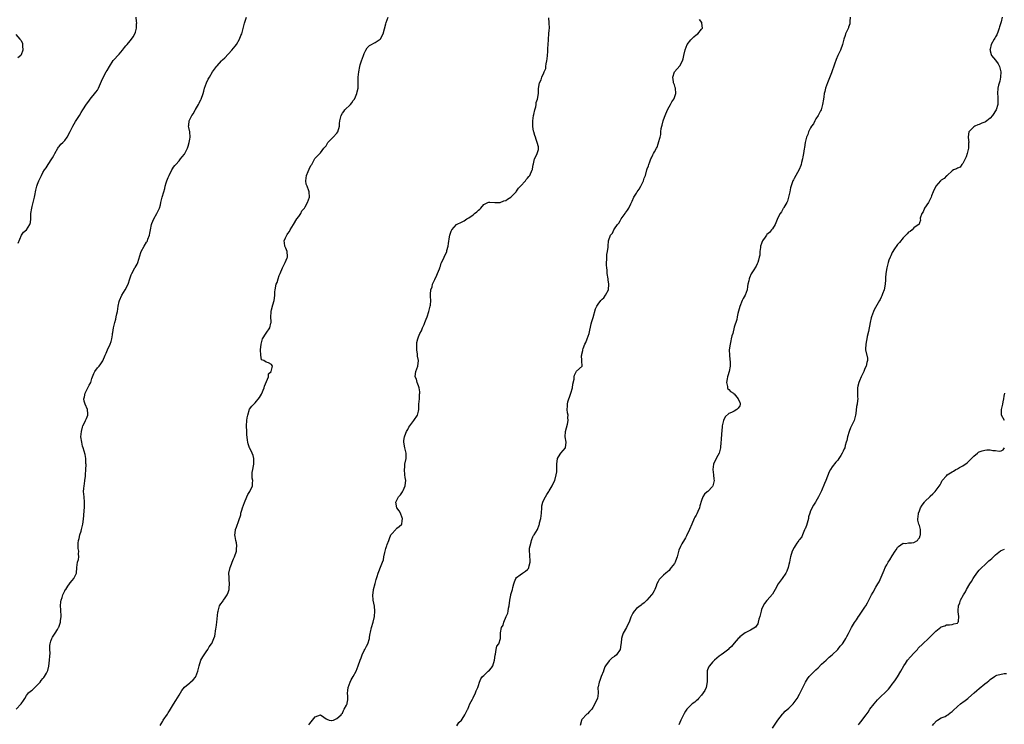
# Model space of a CAD drawing. Units: inches. Extents: x 2553000 to 2556000, y 1527000 to 1530000.
# Drawn here: x 2553984 to 2554346, y 1529437 to 1529696 of the extents above; entities that cross this region are included whole.
import ezdxf

# ---------------------------------------------------------------- set-up
doc = ezdxf.new("R2010")
doc.units = ezdxf.units.IN
doc.header["$MEASUREMENT"] = 0
doc.layers.add('LD25531527_10ft', color=132, linetype='Continuous')

msp = doc.modelspace()

# ---------------------------------------------------------------- linework, layer by layer
at = {"layer": 'LD25531527_10ft'}
for points, elevation in [([(2553983.16, 1529443), (2553985.03, 1529445), (2553985.81, 1529446.19), (2553986.29, 1529447), (2553987, 1529448.04), (2553987.69, 1529449), (2553988.38, 1529449.62), (2553989, 1529450.05), (2553991, 1529452.01), (2553991.93, 1529453), (2553992.38, 1529453.62), (2553993, 1529454.35), (2553993.32, 1529454.68), (2553993.57, 1529455), (2553994.29, 1529456.29), (2553994.72, 1529457), (2553994.81, 1529457.19), (2553995.19, 1529458.81), (2553995.43, 1529461), (2553995.51, 1529462.5), (2553995.61, 1529463.61), (2553995.58, 1529465), (2553995.59, 1529466.41), (2553995.66, 1529467), (2553995.96, 1529467.96), (2553996.24, 1529469), (2553996.51, 1529469.49), (2553997, 1529470.26), (2553997.49, 1529471), (2553998.29, 1529472.29), (2553998.76, 1529473), (2553998.84, 1529473.16), (2553999.35, 1529474.65), (2553999.43, 1529475), (2553999.47, 1529475.47), (2553999.65, 1529477), (2553999.52, 1529479.52), (2553999.43, 1529481), (2553999.57, 1529482.43), (2553999.66, 1529483), (2554000.01, 1529484.01), (2554000.33, 1529485), (2554000.53, 1529485.47), (2554001, 1529486.45), (2554001.2, 1529486.8), (2554001.36, 1529487), (2554002.2, 1529488.2), (2554002.73, 1529489), (2554003, 1529489.46), (2554003.7, 1529490.3), (2554004.41, 1529491), (2554005, 1529492.19), (2554005.32, 1529493), (2554005.47, 1529495), (2554005.75, 1529497), (2554006.05, 1529497.95), (2554006.23, 1529499), (2554006.09, 1529500.09), (2554006.2, 1529501), (2554005.97, 1529501.97), (2554005.95, 1529503), (2554005.95, 1529503.95), (2554006.06, 1529505), (2554006.28, 1529505.72), (2554006.59, 1529507), (2554007, 1529508.35), (2554007.21, 1529509), (2554007.52, 1529510.48), (2554007.67, 1529511), (2554007.77, 1529511.77), (2554008.01, 1529513.99), (2554008.13, 1529516.13), (2554008.26, 1529517), (2554008.3, 1529517.7), (2554008.31, 1529519), (2554008.12, 1529521), (2554008.01, 1529521.99), (2554007.96, 1529523), (2554008.06, 1529524.06), (2554008.1, 1529525), (2554008.24, 1529525.76), (2554008.43, 1529527), (2554008.58, 1529528.58), (2554008.66, 1529529), (2554008.77, 1529531), (2554008.83, 1529532.83), (2554008.77, 1529533.23), (2554008.71, 1529535), (2554008.48, 1529536.48), (2554007.78, 1529539), (2554007.56, 1529539.56), (2554007.23, 1529541), (2554006.97, 1529542.97), (2554007.13, 1529545), (2554007.5, 1529546.5), (2554007.67, 1529547), (2554008.45, 1529548.45), (2554008.68, 1529549), (2554008.74, 1529549.26), (2554009, 1529549.7), (2554009.52, 1529551), (2554009.51, 1529551.51), (2554009.38, 1529553), (2554008.46, 1529555), (2554008.12, 1529556.12), (2554008.05, 1529557), (2554008.26, 1529557.74), (2554008.48, 1529559), (2554010.04, 1529561.96), (2554010.54, 1529563), (2554011, 1529564.47), (2554011.19, 1529565), (2554011.7, 1529566.3), (2554012.06, 1529567), (2554013, 1529568.3), (2554013.62, 1529569), (2554014.24, 1529569.76), (2554015.04, 1529570.96), (2554015.92, 1529573), (2554016.27, 1529573.73), (2554016.76, 1529575), (2554017.71, 1529577), (2554018.03, 1529577.97), (2554018.32, 1529579), (2554018.51, 1529580.51), (2554018.59, 1529581), (2554018.67, 1529581.33), (2554018.87, 1529583), (2554019.38, 1529585), (2554019.82, 1529586.18), (2554019.93, 1529587), (2554020.12, 1529588.12), (2554020.34, 1529589), (2554020.64, 1529591), (2554021, 1529592.68), (2554021.08, 1529593), (2554022.02, 1529595), (2554023.25, 1529597), (2554024.27, 1529599), (2554024.97, 1529600.97), (2554025.47, 1529602.53), (2554025.71, 1529603), (2554026.8, 1529605), (2554026.89, 1529605.11), (2554027.61, 1529606.39), (2554027.84, 1529607), (2554028.18, 1529608.18), (2554028.61, 1529609.39), (2554029, 1529610.68), (2554029.11, 1529611), (2554030.18, 1529613), (2554031, 1529614.42), (2554031.24, 1529614.76), (2554031.36, 1529615), (2554031.56, 1529615.56), (2554032.13, 1529617), (2554032.27, 1529617.73), (2554032.47, 1529619), (2554032.87, 1529621), (2554033, 1529621.32), (2554033.74, 1529623), (2554034.89, 1529625), (2554035.82, 1529627), (2554036.15, 1529628.15), (2554036.36, 1529629), (2554036.81, 1529631), (2554037.39, 1529633), (2554037.79, 1529634.21), (2554037.94, 1529635), (2554038.3, 1529636.3), (2554038.53, 1529637), (2554039, 1529638.22), (2554039.32, 1529639), (2554040.35, 1529641), (2554040.58, 1529641.42), (2554041, 1529641.94), (2554041.44, 1529642.56), (2554041.8, 1529643), (2554043, 1529644.32), (2554043.58, 1529645), (2554044.18, 1529645.82), (2554045, 1529646.83), (2554045.11, 1529647), (2554046.08, 1529649), (2554046.33, 1529649.67), (2554046.77, 1529651), (2554047, 1529652.32), (2554047.1, 1529653), (2554046.95, 1529655), (2554046.6, 1529656.6), (2554046.53, 1529657), (2554046.63, 1529657.37), (2554046.72, 1529659), (2554047, 1529659.46), (2554047.76, 1529661), (2554048.34, 1529661.66), (2554048.93, 1529663), (2554049, 1529663.14), (2554050.16, 1529665), (2554050.45, 1529665.55), (2554051, 1529666.85), (2554051.09, 1529667), (2554051.86, 1529669), (2554052.09, 1529669.91), (2554052.39, 1529671), (2554053.14, 1529673), (2554053.76, 1529674.24), (2554054.16, 1529675), (2554055.33, 1529677), (2554056.05, 1529677.95), (2554056.78, 1529679), (2554057, 1529679.25), (2554058.6, 1529681), (2554059, 1529681.42), (2554059.81, 1529682.19), (2554062.44, 1529685), (2554063, 1529685.68), (2554063.6, 1529686.4), (2554064.05, 1529687), (2554065.24, 1529689), (2554065.72, 1529690.28), (2554066.03, 1529691), (2554066.44, 1529692.44), (2554066.64, 1529693.36), (2554067.1, 1529694.9), (2554067.8, 1529697)], 9160), ([(2553983.96, 1529614.04), (2553985.09, 1529617), (2553985.85, 1529618.15), (2553987, 1529619.04), (2553988.22, 1529621), (2553988.37, 1529621.63), (2553988.51, 1529623), (2553988.52, 1529624.52), (2553988.55, 1529625), (2553988.86, 1529627), (2553989, 1529627.53), (2553989.35, 1529629), (2553989.87, 1529631), (2553990.15, 1529632.15), (2553990.31, 1529633), (2553990.4, 1529633.6), (2553990.76, 1529635), (2553991, 1529635.76), (2553991.47, 1529637), (2553992, 1529638), (2553992.46, 1529639), (2553993, 1529639.99), (2553993.6, 1529641), (2553994.19, 1529641.81), (2553994.94, 1529643), (2553996.27, 1529645), (2553996.57, 1529645.43), (2553997, 1529646.24), (2553997.36, 1529647), (2553998.49, 1529649), (2553998.69, 1529649.31), (2553999, 1529649.64), (2553999.6, 1529650.4), (2554000.25, 1529651), (2554001, 1529651.77), (2554001.95, 1529653), (2554003.06, 1529655.06), (2554004, 1529657), (2554005, 1529658.79), (2554006.41, 1529661), (2554007, 1529662.04), (2554007.65, 1529663), (2554009, 1529665.09), (2554009.8, 1529666.2), (2554010.39, 1529667), (2554012.47, 1529669.53), (2554013, 1529670.32), (2554013.37, 1529671), (2554014.46, 1529673.54), (2554015.09, 1529674.91), (2554016.25, 1529677), (2554016.54, 1529677.46), (2554017.41, 1529679), (2554018.86, 1529681.14), (2554021, 1529683.51), (2554022.27, 1529685), (2554023, 1529685.9), (2554023.47, 1529686.53), (2554023.93, 1529687), (2554025, 1529688.33), (2554025.59, 1529689), (2554026.1, 1529689.9), (2554026.8, 1529691), (2554027, 1529691.6), (2554027.34, 1529693), (2554027.41, 1529694.59), (2554027.45, 1529695), (2554027.41, 1529695.41), (2554027.19, 1529697)], 9170), ([(2554036.01, 1529437), (2554036.39, 1529437.61), (2554037, 1529438.66), (2554037.21, 1529439), (2554038.74, 1529441.26), (2554039, 1529441.69), (2554039.55, 1529442.45), (2554041, 1529444.9), (2554041.81, 1529446.19), (2554043, 1529448.22), (2554044.06, 1529449.94), (2554045, 1529451.08), (2554047, 1529452.75), (2554047.27, 1529453), (2554048.16, 1529453.84), (2554049, 1529454.77), (2554049.1, 1529454.9), (2554049.16, 1529455), (2554049.96, 1529457), (2554050.09, 1529457.91), (2554050.38, 1529459), (2554051, 1529461), (2554051.79, 1529462.21), (2554052.26, 1529463), (2554053, 1529464.14), (2554053.59, 1529465), (2554054.09, 1529465.91), (2554054.9, 1529467), (2554055, 1529467.18), (2554055.81, 1529469), (2554056.12, 1529469.88), (2554056.56, 1529472.56), (2554056.66, 1529473), (2554056.94, 1529475), (2554057.31, 1529478.69), (2554057.35, 1529479), (2554057.55, 1529479.55), (2554057.91, 1529481), (2554058.3, 1529481.7), (2554059, 1529482.41), (2554059.24, 1529482.76), (2554059.37, 1529483), (2554059.97, 1529483.97), (2554060.65, 1529485), (2554060.76, 1529485.24), (2554061, 1529485.82), (2554061.37, 1529487), (2554061.42, 1529487.42), (2554061.55, 1529489), (2554061.39, 1529490.61), (2554061.41, 1529491.41), (2554061.32, 1529493), (2554061.75, 1529495), (2554062.24, 1529496.24), (2554062.55, 1529497), (2554063, 1529498.19), (2554063.38, 1529499), (2554064.05, 1529501), (2554064.1, 1529501.9), (2554064.29, 1529503), (2554064.14, 1529504.14), (2554063.9, 1529505), (2554063.61, 1529506.39), (2554063.52, 1529507), (2554063.65, 1529507.65), (2554063.8, 1529509), (2554064.15, 1529509.85), (2554065, 1529512.27), (2554065.66, 1529514.34), (2554065.76, 1529515), (2554066.04, 1529516.04), (2554066.33, 1529517), (2554067, 1529518.88), (2554067.96, 1529521), (2554068.22, 1529521.78), (2554069.05, 1529523), (2554069.98, 1529525), (2554070.03, 1529526.03), (2554070.13, 1529527), (2554069.89, 1529527.89), (2554069.88, 1529529.88), (2554070.11, 1529531), (2554070.35, 1529532.36), (2554070.53, 1529533), (2554070.53, 1529534.53), (2554070.51, 1529535), (2554070.19, 1529536.19), (2554069.84, 1529537), (2554069, 1529538.84), (2554068.9, 1529539), (2554068.42, 1529540.42), (2554068.26, 1529541), (2554068.2, 1529541.8), (2554067.91, 1529543.91), (2554067.85, 1529545), (2554067.79, 1529547), (2554067.95, 1529549), (2554068.07, 1529549.93), (2554068.26, 1529551), (2554068.89, 1529553.11), (2554069.73, 1529554.27), (2554070.42, 1529555), (2554071, 1529555.46), (2554072.61, 1529557.39), (2554073.3, 1529558.7), (2554074.25, 1529561), (2554074.41, 1529561.59), (2554075.82, 1529565), (2554075.84, 1529566.16), (2554076.82, 1529567), (2554077, 1529567.52), (2554077.31, 1529569), (2554077, 1529569.6), (2554075.88, 1529570.12), (2554075, 1529570.47), (2554074.16, 1529571), (2554073.33, 1529571.33), (2554072.99, 1529572.99), (2554072.97, 1529575), (2554073.18, 1529577), (2554073.71, 1529579), (2554074.98, 1529581.02), (2554076.33, 1529583), (2554076.77, 1529584.77), (2554076.82, 1529585), (2554076.8, 1529585.2), (2554076.75, 1529587), (2554076.8, 1529588.8), (2554076.79, 1529589), (2554077, 1529589.65), (2554077.45, 1529591.45), (2554077.93, 1529593), (2554078.08, 1529593.92), (2554078.18, 1529595), (2554078.23, 1529596.23), (2554078.28, 1529597), (2554078.73, 1529599), (2554079, 1529599.64), (2554079.45, 1529601), (2554079.82, 1529602.18), (2554080.12, 1529603), (2554081, 1529605), (2554081.67, 1529606.33), (2554082.04, 1529607), (2554082.74, 1529608.74), (2554082.83, 1529609), (2554082.8, 1529609.2), (2554082.77, 1529611), (2554082.27, 1529612.27), (2554081.87, 1529613), (2554081.75, 1529614.25), (2554081.63, 1529615), (2554082.09, 1529616.09), (2554082.55, 1529617), (2554082.76, 1529617.24), (2554083, 1529617.66), (2554083.56, 1529618.44), (2554083.86, 1529619), (2554085.02, 1529621), (2554086.31, 1529623), (2554087, 1529623.9), (2554087.69, 1529625), (2554088.08, 1529625.92), (2554089, 1529626.8), (2554089.07, 1529626.93), (2554089.38, 1529627.38), (2554090.22, 1529629), (2554090.98, 1529630.98), (2554090.77, 1529633), (2554090.7, 1529633.3), (2554090.01, 1529635), (2554089.74, 1529635.74), (2554089.55, 1529637), (2554089.78, 1529639), (2554090.42, 1529640.42), (2554090.75, 1529641.25), (2554091.41, 1529642.59), (2554091.73, 1529643), (2554092.67, 1529644.67), (2554092.88, 1529645.12), (2554093, 1529645.26), (2554094.7, 1529647), (2554095, 1529647.21), (2554096.16, 1529649), (2554096.61, 1529649.39), (2554097, 1529649.89), (2554097.45, 1529650.55), (2554097.69, 1529651), (2554099.65, 1529653), (2554101, 1529654.5), (2554101.37, 1529655), (2554101.95, 1529657), (2554101.98, 1529658.02), (2554102.08, 1529659), (2554102.47, 1529660.47), (2554102.54, 1529661), (2554103, 1529661.76), (2554103.51, 1529662.49), (2554103.93, 1529663), (2554105.95, 1529665), (2554106.44, 1529665.56), (2554107, 1529666.44), (2554107.25, 1529666.75), (2554107.42, 1529667), (2554107.78, 1529667.78), (2554108.3, 1529669), (2554108.39, 1529669.61), (2554108.75, 1529671), (2554108.8, 1529672.8), (2554108.83, 1529673.17), (2554108.82, 1529675), (2554109, 1529677), (2554109.44, 1529679), (2554109.6, 1529679.6), (2554110.04, 1529681), (2554110.71, 1529683), (2554111, 1529683.75), (2554111.63, 1529685), (2554112.17, 1529685.83), (2554113, 1529686.72), (2554113.17, 1529686.83), (2554115, 1529687.82), (2554116.89, 1529689), (2554117, 1529689.13), (2554117.93, 1529691), (2554119, 1529694.61), (2554119.14, 1529695.14), (2554119.87, 1529697)], 9150), ([(2554090.69, 1529437.31), (2554091, 1529437.78), (2554091.6, 1529438.4), (2554093, 1529440.22), (2554095, 1529440.91), (2554096.14, 1529440.14), (2554097, 1529439.54), (2554097.35, 1529439.35), (2554098.13, 1529439), (2554099, 1529438.83), (2554099.13, 1529438.87), (2554099.75, 1529439), (2554101, 1529439.56), (2554102.62, 1529441), (2554102.73, 1529441.27), (2554103, 1529441.59), (2554103.43, 1529442.57), (2554103.71, 1529443), (2554104.48, 1529444.48), (2554104.72, 1529445), (2554104.78, 1529445.22), (2554105, 1529446.41), (2554105.07, 1529447), (2554105, 1529447.87), (2554104.87, 1529448.87), (2554105, 1529449.93), (2554105.09, 1529451), (2554105.87, 1529453), (2554106.25, 1529453.75), (2554107.02, 1529454.98), (2554108.04, 1529457), (2554108.82, 1529459), (2554109.51, 1529461), (2554109.88, 1529461.88), (2554110.28, 1529463), (2554111, 1529464.53), (2554111.27, 1529465), (2554111.84, 1529466.16), (2554112.34, 1529467), (2554112.93, 1529469), (2554113, 1529469.42), (2554113.19, 1529470.81), (2554113.34, 1529471.34), (2554113.76, 1529473), (2554114.34, 1529475), (2554114.75, 1529477), (2554114.93, 1529479), (2554114.8, 1529480.8), (2554114.37, 1529483), (2554114.21, 1529485), (2554114.32, 1529485.68), (2554114.49, 1529487), (2554115, 1529489.15), (2554115.37, 1529490.63), (2554115.49, 1529491), (2554115.77, 1529491.77), (2554116.16, 1529493), (2554116.38, 1529493.62), (2554117, 1529495.16), (2554117.75, 1529497), (2554118.09, 1529497.91), (2554118.28, 1529499), (2554118.6, 1529500.6), (2554118.73, 1529501), (2554119, 1529502.02), (2554119.26, 1529502.74), (2554119.31, 1529503), (2554119.46, 1529503.46), (2554120.04, 1529505), (2554120.33, 1529505.67), (2554120.85, 1529507), (2554121, 1529507.32), (2554122.59, 1529509), (2554122.78, 1529509.22), (2554123, 1529509.53), (2554123.93, 1529510.07), (2554124.8, 1529511), (2554125, 1529512.14), (2554125.06, 1529513), (2554125, 1529513.31), (2554124.31, 1529515), (2554123.84, 1529515.84), (2554123, 1529516.92), (2554122.97, 1529517), (2554122.7, 1529519), (2554123, 1529519.79), (2554123.62, 1529521), (2554124.3, 1529521.7), (2554125.13, 1529522.87), (2554125.29, 1529523.29), (2554126.09, 1529525), (2554126.14, 1529526.14), (2554126.3, 1529527), (2554126.1, 1529528.1), (2554126.01, 1529529), (2554125.77, 1529531), (2554125.89, 1529531.89), (2554126.01, 1529533), (2554126.45, 1529535), (2554126.4, 1529536.4), (2554126.41, 1529537), (2554125.91, 1529539), (2554125.57, 1529541), (2554125.63, 1529541.63), (2554125.88, 1529543), (2554126.37, 1529544.37), (2554126.62, 1529545), (2554127, 1529545.76), (2554127.44, 1529546.56), (2554127.73, 1529547), (2554129.26, 1529549), (2554130.6, 1529551), (2554131, 1529552.45), (2554131.09, 1529553), (2554131.15, 1529555), (2554131.3, 1529557), (2554131.37, 1529558.63), (2554131.43, 1529559), (2554131.47, 1529559.47), (2554131.21, 1529561), (2554131, 1529561.7), (2554130.44, 1529563), (2554130.19, 1529564.19), (2554129.75, 1529565), (2554129.81, 1529566.19), (2554129.98, 1529567), (2554130.76, 1529569), (2554130.97, 1529571), (2554130.65, 1529572.65), (2554130.66, 1529573.34), (2554130.41, 1529575), (2554130.37, 1529577), (2554130.4, 1529577.6), (2554130.68, 1529579), (2554131, 1529579.75), (2554131.5, 1529581), (2554132.1, 1529581.9), (2554132.45, 1529583), (2554133, 1529584.22), (2554133.29, 1529585), (2554133.84, 1529586.16), (2554134.1, 1529587), (2554134.79, 1529589), (2554135, 1529589.98), (2554135.3, 1529591), (2554135.34, 1529591.34), (2554135.47, 1529593), (2554135.42, 1529594.58), (2554135.41, 1529595.41), (2554135.53, 1529597), (2554135.94, 1529598.06), (2554136.15, 1529599), (2554137, 1529600.79), (2554137.65, 1529602.35), (2554138, 1529603), (2554138.67, 1529604.67), (2554138.77, 1529605), (2554138.81, 1529605.19), (2554139, 1529605.71), (2554139.3, 1529606.7), (2554139.48, 1529607), (2554139.92, 1529607.92), (2554140.37, 1529609), (2554141.33, 1529611), (2554141.42, 1529611.42), (2554141.89, 1529613), (2554141.98, 1529613.98), (2554142.39, 1529616.39), (2554142.51, 1529617), (2554143, 1529618.55), (2554143.19, 1529619), (2554144.98, 1529621), (2554147, 1529621.9), (2554147.74, 1529622.26), (2554148.76, 1529623), (2554149, 1529623.11), (2554149.41, 1529623.41), (2554151, 1529624.49), (2554151.59, 1529625), (2554152.42, 1529625.58), (2554153, 1529626.22), (2554153.45, 1529626.55), (2554153.85, 1529627), (2554155, 1529628.32), (2554156.5, 1529629), (2554156.82, 1529629.18), (2554157, 1529629.21), (2554157.17, 1529629.17), (2554159, 1529629.07), (2554160.92, 1529629.08), (2554161, 1529629.07), (2554162.35, 1529629.65), (2554163, 1529629.8), (2554163.69, 1529630.31), (2554164.86, 1529631), (2554165, 1529631.11), (2554166.85, 1529633), (2554166.9, 1529633.1), (2554167, 1529633.18), (2554167.72, 1529634.28), (2554168.48, 1529635), (2554170.27, 1529637), (2554170.55, 1529637.45), (2554171, 1529637.91), (2554171.47, 1529638.53), (2554171.86, 1529639), (2554172.79, 1529641), (2554172.8, 1529641.2), (2554173, 1529642.25), (2554173.1, 1529642.9), (2554173.24, 1529643.24), (2554173.59, 1529645), (2554174.36, 1529646.36), (2554174.62, 1529647), (2554175, 1529648.45), (2554175.09, 1529649), (2554175, 1529649.5), (2554174.59, 1529651), (2554174.14, 1529652.14), (2554173.92, 1529653), (2554173.68, 1529653.68), (2554173.34, 1529655), (2554173.25, 1529655.25), (2554172.94, 1529656.94), (2554172.96, 1529657.04), (2554172.94, 1529659), (2554173.28, 1529661), (2554173.39, 1529661.39), (2554173.76, 1529663), (2554174.12, 1529664.12), (2554174.23, 1529665), (2554174.23, 1529665.77), (2554174.69, 1529667), (2554175.02, 1529669), (2554175.11, 1529670.89), (2554175.42, 1529673), (2554176, 1529674), (2554176.23, 1529675), (2554177, 1529676.63), (2554177.13, 1529677), (2554177.73, 1529678.27), (2554177.78, 1529679), (2554177.88, 1529679.88), (2554178.17, 1529681), (2554178.27, 1529681.73), (2554178.39, 1529683), (2554178.5, 1529684.5), (2554178.49, 1529685), (2554178.45, 1529685.55), (2554178.55, 1529687), (2554178.69, 1529688.69), (2554178.69, 1529689), (2554178.91, 1529691), (2554179, 1529692.23), (2554179.09, 1529693), (2554179.02, 1529695), (2554178.86, 1529696.86)], 9140), ([(2554145, 1529436.89), (2554145.83, 1529438.17), (2554146.71, 1529439), (2554147, 1529439.33), (2554148.05, 1529441), (2554148.34, 1529441.66), (2554149, 1529442.89), (2554149.1, 1529443.1), (2554149.87, 1529445), (2554150.77, 1529446.77), (2554151, 1529447.26), (2554151.89, 1529449), (2554152.2, 1529449.8), (2554152.73, 1529451), (2554153, 1529451.77), (2554153.37, 1529453), (2554153.88, 1529454.12), (2554154.46, 1529455), (2554155, 1529455.46), (2554156.59, 1529457), (2554157, 1529457.35), (2554157.78, 1529458.22), (2554158.27, 1529459), (2554158.94, 1529461), (2554159.09, 1529462.91), (2554159.23, 1529463.23), (2554159.52, 1529465), (2554159.8, 1529466.2), (2554160.43, 1529467), (2554161.04, 1529469), (2554161.14, 1529470.86), (2554161.1, 1529471.1), (2554161.52, 1529473), (2554162.1, 1529473.9), (2554162.3, 1529475), (2554163.15, 1529477), (2554163.76, 1529478.24), (2554163.91, 1529479), (2554164.08, 1529480.08), (2554164.32, 1529481), (2554164.57, 1529483), (2554164.89, 1529484.89), (2554164.89, 1529485.11), (2554165, 1529485.54), (2554165.52, 1529487), (2554165.66, 1529487.66), (2554166.01, 1529489), (2554166.23, 1529489.77), (2554166.71, 1529491), (2554167, 1529491.36), (2554168.32, 1529492.32), (2554169.21, 1529493), (2554170.29, 1529493.71), (2554171, 1529494.29), (2554171.35, 1529494.65), (2554171.53, 1529495), (2554171.61, 1529495.61), (2554172.04, 1529497), (2554172.03, 1529497.97), (2554171.91, 1529499), (2554171.86, 1529499.86), (2554171.76, 1529501), (2554171.81, 1529502.19), (2554171.94, 1529503), (2554172.36, 1529504.36), (2554172.51, 1529505), (2554172.64, 1529505.36), (2554173, 1529506.26), (2554173.24, 1529506.76), (2554173.43, 1529507), (2554174.63, 1529509), (2554175.32, 1529510.68), (2554175.41, 1529511), (2554175.48, 1529511.49), (2554175.88, 1529513), (2554176.05, 1529513.95), (2554176.13, 1529515), (2554176.25, 1529517), (2554176.33, 1529517.67), (2554176.63, 1529519), (2554177, 1529519.83), (2554177.62, 1529521), (2554178.11, 1529521.89), (2554178.91, 1529523), (2554179, 1529523.2), (2554180.11, 1529525), (2554180.31, 1529525.69), (2554181, 1529527), (2554181.57, 1529529), (2554181.85, 1529530.15), (2554181.84, 1529531), (2554181.77, 1529531.77), (2554181.84, 1529533), (2554182.04, 1529535), (2554183, 1529536.65), (2554183.23, 1529537), (2554185.01, 1529539), (2554185.27, 1529541), (2554184.91, 1529543), (2554184.94, 1529545), (2554185.65, 1529547.65), (2554185.93, 1529549), (2554185.88, 1529550.12), (2554185.91, 1529551), (2554185.76, 1529551.76), (2554185.62, 1529553), (2554185.71, 1529554.29), (2554185.65, 1529555), (2554185.83, 1529555.83), (2554186.16, 1529557), (2554186.39, 1529557.61), (2554186.95, 1529559), (2554187.5, 1529561), (2554187.62, 1529562.38), (2554188.19, 1529564.19), (2554188.22, 1529565), (2554188.3, 1529565.7), (2554189, 1529567.11), (2554191.06, 1529569), (2554190.94, 1529570.94), (2554190.97, 1529571), (2554190.86, 1529572.86), (2554190.92, 1529573), (2554191, 1529573.35), (2554191.36, 1529574.64), (2554191.31, 1529575), (2554191.43, 1529575.43), (2554192.09, 1529577), (2554192.42, 1529577.58), (2554192.97, 1529579), (2554193.68, 1529581), (2554194.45, 1529584.45), (2554194.63, 1529585.37), (2554195.14, 1529586.86), (2554196.05, 1529589.95), (2554196.49, 1529591), (2554197, 1529591.75), (2554197.92, 1529593), (2554198.41, 1529593.59), (2554199, 1529594.08), (2554199.73, 1529595), (2554200.76, 1529597), (2554200.95, 1529599), (2554200.69, 1529600.69), (2554200.66, 1529601), (2554200.33, 1529603), (2554200.24, 1529604.24), (2554200.12, 1529605), (2554200.02, 1529605.98), (2554200.04, 1529607), (2554200.14, 1529608.14), (2554200.1, 1529609), (2554200.12, 1529609.88), (2554200.37, 1529611), (2554200.65, 1529612.65), (2554200.65, 1529613), (2554200.81, 1529615), (2554201.51, 1529617), (2554202.28, 1529617.72), (2554202.73, 1529619), (2554203, 1529619.32), (2554204.08, 1529621), (2554204.51, 1529621.49), (2554205, 1529622.35), (2554205.41, 1529623), (2554206.84, 1529625), (2554207, 1529625.25), (2554207.74, 1529626.26), (2554208.22, 1529627), (2554209, 1529628.5), (2554209.48, 1529629.48), (2554210.12, 1529631), (2554211, 1529632.48), (2554211.35, 1529633), (2554212.03, 1529633.97), (2554212.69, 1529635), (2554213.68, 1529637), (2554213.93, 1529637.93), (2554214.34, 1529639), (2554214.9, 1529641), (2554215, 1529641.4), (2554215.48, 1529642.52), (2554215.6, 1529643), (2554215.9, 1529643.9), (2554216.31, 1529645), (2554216.54, 1529645.46), (2554217, 1529646.51), (2554217.2, 1529646.8), (2554217.31, 1529647), (2554217.66, 1529647.66), (2554218.43, 1529649), (2554218.61, 1529649.39), (2554219, 1529650.61), (2554219.1, 1529650.9), (2554219.16, 1529651), (2554219.72, 1529653), (2554219.97, 1529654.03), (2554220.03, 1529655), (2554220.16, 1529656.16), (2554220.37, 1529657), (2554220.53, 1529657.47), (2554220.88, 1529659), (2554221, 1529659.35), (2554221.62, 1529661), (2554222.45, 1529663), (2554223, 1529664.16), (2554223.51, 1529665), (2554224, 1529666), (2554224.74, 1529667), (2554225, 1529667.63), (2554225.52, 1529669), (2554225.43, 1529671), (2554225.3, 1529671.3), (2554225, 1529672.16), (2554224.74, 1529672.74), (2554224.71, 1529673), (2554224.71, 1529673.29), (2554224.4, 1529675), (2554224.99, 1529677), (2554227, 1529679.16), (2554228.01, 1529681), (2554228.24, 1529681.76), (2554228.51, 1529683), (2554228.9, 1529685.1), (2554229.62, 1529687), (2554231, 1529688.7), (2554232.13, 1529689.87), (2554233, 1529690.55), (2554233.65, 1529691), (2554235, 1529692.66), (2554235.25, 1529693), (2554235.12, 1529694.88), (2554235.1, 1529695), (2554235.07, 1529695.07), (2554234.2, 1529696.2)], 9130), ([(2554289.57, 1529697), (2554289.45, 1529695.45), (2554289.46, 1529695), (2554289.41, 1529694.59), (2554289, 1529693.45), (2554288.9, 1529693.1), (2554287.86, 1529691), (2554287.71, 1529690.29), (2554287.29, 1529689), (2554287, 1529688.06), (2554286.79, 1529687), (2554285.96, 1529685), (2554285.02, 1529682.98), (2554284.44, 1529681.56), (2554283.83, 1529679.83), (2554282.67, 1529676.67), (2554281.27, 1529673), (2554280.54, 1529671), (2554280.19, 1529669.81), (2554280, 1529669), (2554279.86, 1529667.86), (2554279.71, 1529667), (2554279.44, 1529665), (2554278.85, 1529663), (2554278.65, 1529662.65), (2554277.8, 1529661), (2554277, 1529659.69), (2554276.56, 1529659), (2554276.08, 1529657.92), (2554275.36, 1529657), (2554275, 1529656.39), (2554274.26, 1529655), (2554274.02, 1529653.98), (2554273.47, 1529653), (2554273, 1529651.08), (2554272.75, 1529649.25), (2554272.69, 1529648.69), (2554272.39, 1529647), (2554272.15, 1529645.85), (2554272, 1529645), (2554271.7, 1529643.7), (2554271.55, 1529643), (2554271.42, 1529642.58), (2554270.84, 1529641.16), (2554269.56, 1529639), (2554269, 1529637.89), (2554268.71, 1529637.29), (2554268.55, 1529637), (2554267.64, 1529634.36), (2554267.37, 1529633), (2554267, 1529631.5), (2554266.9, 1529631), (2554266.5, 1529629.5), (2554266.25, 1529629), (2554265.2, 1529627.2), (2554265.09, 1529626.91), (2554265, 1529626.8), (2554264.38, 1529625.62), (2554263.87, 1529625), (2554263, 1529623.37), (2554262.78, 1529622.78), (2554262.02, 1529621), (2554261, 1529619.42), (2554260.69, 1529619), (2554259.93, 1529618.07), (2554259, 1529617.24), (2554258.78, 1529617), (2554258.32, 1529616.32), (2554257.38, 1529615), (2554257.26, 1529614.75), (2554257, 1529614.03), (2554256.67, 1529613), (2554256.57, 1529612.57), (2554256.35, 1529611), (2554256.31, 1529609.69), (2554256.18, 1529609), (2554255.87, 1529607.87), (2554255.68, 1529607), (2554255.44, 1529606.56), (2554255, 1529605.65), (2554253.89, 1529603.89), (2554253.18, 1529602.82), (2554252.57, 1529601.43), (2554252.43, 1529601), (2554252.31, 1529600.31), (2554251.99, 1529599), (2554251.84, 1529598.16), (2554251.67, 1529597), (2554250.94, 1529595), (2554250.26, 1529593.74), (2554249.92, 1529593), (2554249, 1529590.91), (2554248.34, 1529588.34), (2554248.04, 1529587), (2554247.89, 1529586.11), (2554247, 1529583.24), (2554246.4, 1529581), (2554246.14, 1529580.14), (2554245.88, 1529579), (2554245.76, 1529578.24), (2554245.42, 1529577), (2554245.15, 1529575), (2554245.22, 1529573), (2554245.39, 1529571.39), (2554245.44, 1529570.56), (2554245.42, 1529569), (2554245.06, 1529567), (2554244.66, 1529565.34), (2554244.54, 1529565), (2554244.34, 1529564.34), (2554244.13, 1529563), (2554244.49, 1529561.51), (2554244.45, 1529561), (2554244.61, 1529560.61), (2554245, 1529560.4), (2554245.63, 1529559.63), (2554246.67, 1529559), (2554246.85, 1529558.85), (2554247, 1529558.79), (2554248.46, 1529557), (2554248.56, 1529556.56), (2554249, 1529555.68), (2554249.12, 1529555.12), (2554249.17, 1529555), (2554249.15, 1529554.85), (2554249, 1529554.44), (2554248.45, 1529553.55), (2554247.95, 1529553), (2554247, 1529552.48), (2554245.94, 1529551.94), (2554245, 1529551.6), (2554243.66, 1529550.34), (2554242.98, 1529549.02), (2554242.57, 1529547), (2554242.42, 1529545), (2554242.34, 1529544.34), (2554242.16, 1529541.84), (2554242.06, 1529541), (2554241.88, 1529539), (2554241.39, 1529537), (2554241, 1529536.11), (2554240.34, 1529535), (2554239.33, 1529533), (2554239.06, 1529531), (2554239.33, 1529529), (2554239.5, 1529527.5), (2554239.54, 1529527), (2554239.48, 1529526.52), (2554239.15, 1529525), (2554239, 1529524.77), (2554237.26, 1529523), (2554237.11, 1529522.89), (2554237, 1529522.77), (2554236, 1529522), (2554235.49, 1529521), (2554235, 1529519.64), (2554234.38, 1529517.62), (2554234.23, 1529517), (2554233.63, 1529515.63), (2554233.26, 1529514.74), (2554233, 1529514.25), (2554232.52, 1529513.48), (2554232.24, 1529513), (2554231.34, 1529511), (2554230.55, 1529509), (2554230.18, 1529508.18), (2554229.61, 1529507), (2554229.37, 1529506.63), (2554229, 1529505.94), (2554228.65, 1529505.35), (2554227.76, 1529503.76), (2554227.2, 1529502.8), (2554226.64, 1529501.36), (2554226.37, 1529500.37), (2554225.96, 1529499), (2554225.7, 1529498.3), (2554225.24, 1529497), (2554225, 1529496.55), (2554223.82, 1529495), (2554223.42, 1529494.58), (2554223, 1529493.98), (2554221.8, 1529493), (2554221, 1529492.2), (2554219.77, 1529491), (2554219.39, 1529490.61), (2554219, 1529489.86), (2554218.58, 1529489), (2554218.25, 1529488.25), (2554217.77, 1529487), (2554217.52, 1529486.48), (2554217, 1529485.66), (2554216.77, 1529485.23), (2554216.59, 1529485), (2554214.86, 1529483), (2554213.93, 1529482.07), (2554213, 1529481.44), (2554212.77, 1529481.23), (2554211, 1529479.98), (2554210.18, 1529479), (2554209.7, 1529478.3), (2554209, 1529476.84), (2554208.33, 1529475), (2554207.91, 1529474.09), (2554207.38, 1529473), (2554206.19, 1529471), (2554205.85, 1529469.85), (2554205.51, 1529469), (2554205.41, 1529467.41), (2554205.28, 1529466.72), (2554205.05, 1529465), (2554205, 1529464.89), (2554203.68, 1529463), (2554203, 1529462.33), (2554202.09, 1529461.91), (2554201, 1529460.8), (2554199.72, 1529459), (2554199.45, 1529458.55), (2554198.91, 1529457.09), (2554198.89, 1529457), (2554198.13, 1529455), (2554197.53, 1529453.53), (2554197.36, 1529453), (2554197, 1529451.27), (2554196.91, 1529451), (2554196.97, 1529449.03), (2554196.95, 1529448.95), (2554196.75, 1529447), (2554196.11, 1529445.89), (2554195.76, 1529445), (2554195, 1529443.63), (2554194.61, 1529443), (2554193.8, 1529442.2), (2554193, 1529441.29), (2554192.84, 1529441.16), (2554191, 1529439.25), (2554190.87, 1529439), (2554190.85, 1529438.85), (2554190.35, 1529437)], 9120), ([(2554345.37, 1529697), (2554345, 1529695.37), (2554344.93, 1529695), (2554344.44, 1529693.56), (2554344.32, 1529693), (2554343.87, 1529691.87), (2554343.39, 1529690.61), (2554343, 1529689.9), (2554342.66, 1529689.34), (2554342.43, 1529689), (2554341.41, 1529687), (2554341, 1529685.27), (2554340.92, 1529685), (2554340.93, 1529684.93), (2554341, 1529684.74), (2554341.37, 1529683.37), (2554341.51, 1529683), (2554343, 1529681.28), (2554343.98, 1529679.99), (2554344.45, 1529679), (2554344.93, 1529677), (2554344.82, 1529675), (2554344.48, 1529673.51), (2554344.08, 1529672.08), (2554343.85, 1529671), (2554343.66, 1529669), (2554343.77, 1529667.77), (2554343.79, 1529667), (2554343.78, 1529666.22), (2554343.81, 1529665), (2554343.19, 1529663), (2554341.88, 1529661), (2554341, 1529659.95), (2554339.75, 1529659), (2554339.31, 1529658.69), (2554339, 1529658.51), (2554337.88, 1529658.12), (2554337, 1529657.69), (2554336.45, 1529657.55), (2554335.32, 1529657), (2554335, 1529656.8), (2554333.09, 1529655), (2554332.85, 1529653.15), (2554332.91, 1529652.91), (2554333.09, 1529651.09), (2554333.06, 1529650.94), (2554333.02, 1529649), (2554332.53, 1529647), (2554332.18, 1529645.82), (2554331.76, 1529645), (2554331, 1529643.35), (2554330.59, 1529643), (2554329.95, 1529642.05), (2554329, 1529641.68), (2554328.61, 1529641.39), (2554327.55, 1529641), (2554327, 1529640.67), (2554325.21, 1529639), (2554325, 1529638.83), (2554324.13, 1529637.87), (2554323, 1529637.21), (2554322.78, 1529637), (2554321, 1529635.02), (2554320.08, 1529633), (2554319.46, 1529631.46), (2554319.31, 1529631), (2554319.25, 1529630.75), (2554319, 1529630.3), (2554318.33, 1529629), (2554316.87, 1529627), (2554316.34, 1529625.66), (2554315.83, 1529625), (2554315.28, 1529623.28), (2554315.29, 1529623), (2554315.44, 1529622.56), (2554315, 1529621.57), (2554314.92, 1529621.08), (2554313, 1529619.67), (2554312.3, 1529619), (2554311.56, 1529618.44), (2554311, 1529618.11), (2554310.48, 1529617.52), (2554309, 1529616.03), (2554307.67, 1529614.33), (2554307, 1529613.63), (2554305.65, 1529611.65), (2554305.22, 1529611), (2554305, 1529610.63), (2554304.52, 1529609.48), (2554304.27, 1529609), (2554303.81, 1529607.81), (2554303.52, 1529607), (2554302.97, 1529605), (2554302.71, 1529603), (2554302.59, 1529601.41), (2554302.58, 1529600.58), (2554302.43, 1529599), (2554302.02, 1529597), (2554301.45, 1529595.45), (2554301.24, 1529594.76), (2554301, 1529594.33), (2554300.62, 1529593.38), (2554300.35, 1529593), (2554299.32, 1529591.32), (2554298.42, 1529589.58), (2554298.08, 1529589), (2554297.39, 1529587), (2554297.31, 1529586.69), (2554296.93, 1529585), (2554296.28, 1529581.72), (2554295.8, 1529579.8), (2554295.65, 1529579), (2554295.6, 1529578.4), (2554295.27, 1529577), (2554295.2, 1529575.2), (2554295.22, 1529575), (2554295.89, 1529571.89), (2554295.92, 1529571), (2554295.67, 1529570.33), (2554295.47, 1529569), (2554295, 1529568.04), (2554294.55, 1529567), (2554293.58, 1529565), (2554293, 1529563.62), (2554292.71, 1529563), (2554292.41, 1529561.59), (2554292.2, 1529561), (2554292.2, 1529560.2), (2554292.28, 1529557.72), (2554292.33, 1529557), (2554292.29, 1529556.29), (2554292.09, 1529555), (2554291.89, 1529554.11), (2554291.6, 1529551.6), (2554291.49, 1529551), (2554290.99, 1529549), (2554289.67, 1529546.33), (2554289.13, 1529545), (2554288.56, 1529543), (2554288.3, 1529541.7), (2554288.14, 1529541), (2554287.78, 1529539.78), (2554287.56, 1529539), (2554287.37, 1529538.63), (2554287, 1529537.74), (2554286.66, 1529537), (2554286.15, 1529536.15), (2554285.43, 1529535), (2554285, 1529534.43), (2554284.34, 1529533.66), (2554283, 1529531.95), (2554282.31, 1529531), (2554281.83, 1529530.17), (2554280.59, 1529527), (2554280.09, 1529525.91), (2554279, 1529523.19), (2554278.3, 1529521.7), (2554277.94, 1529521), (2554277, 1529519.28), (2554276.82, 1529519), (2554276.07, 1529517.93), (2554275, 1529515.85), (2554274.71, 1529515), (2554274.3, 1529513.7), (2554274.2, 1529513), (2554273.54, 1529510.46), (2554273, 1529509.23), (2554272.94, 1529509.06), (2554272.81, 1529508.81), (2554272, 1529507), (2554271.74, 1529506.26), (2554271, 1529505.37), (2554270.86, 1529505.14), (2554270.73, 1529505), (2554270.01, 1529504.01), (2554269.32, 1529503), (2554269, 1529502.44), (2554268.29, 1529501), (2554267.67, 1529499), (2554267.53, 1529498.47), (2554267.22, 1529497), (2554267, 1529496.18), (2554266.73, 1529495), (2554266.28, 1529493.72), (2554265.94, 1529493), (2554264.59, 1529491), (2554263.16, 1529489), (2554262.05, 1529487), (2554261, 1529485.2), (2554259.1, 1529483), (2554259, 1529482.87), (2554258.14, 1529481.86), (2554257.6, 1529481), (2554257, 1529479.57), (2554256.81, 1529479), (2554256.35, 1529477), (2554256.02, 1529476.02), (2554255.78, 1529475), (2554255.58, 1529474.42), (2554255, 1529473.5), (2554254.8, 1529473.2), (2554253, 1529471.99), (2554251, 1529471.02), (2554249, 1529469.55), (2554248.74, 1529469.26), (2554248.45, 1529469), (2554247, 1529467.27), (2554245.99, 1529466.01), (2554245, 1529465.14), (2554244.94, 1529465.06), (2554243, 1529463.62), (2554242.12, 1529463), (2554241.47, 1529462.53), (2554239.72, 1529461), (2554239, 1529460.3), (2554237.92, 1529459), (2554237.52, 1529458.48), (2554237, 1529457.15), (2554236.96, 1529457), (2554236.96, 1529455), (2554237.03, 1529453.03), (2554236.63, 1529451), (2554236.16, 1529449.84), (2554235, 1529448.16), (2554233.82, 1529447), (2554233.5, 1529446.5), (2554233, 1529446.08), (2554232.43, 1529445.57), (2554231.46, 1529445), (2554231, 1529444.56), (2554229.5, 1529443), (2554229.28, 1529442.72), (2554229, 1529442.3), (2554228.52, 1529441.48), (2554228.27, 1529441), (2554227.34, 1529439), (2554226.65, 1529437.35)], 9110), ([(2553983, 1529690.68), (2553984.51, 1529689), (2553984.76, 1529688.76), (2553985, 1529688.47), (2553985.44, 1529687.44), (2553985.51, 1529687), (2553985.48, 1529686.52), (2553985.61, 1529685), (2553985, 1529683.27), (2553984.84, 1529683), (2553983.83, 1529682.17)], 9180), ([(2554346.3, 1529549), (2554345.2, 1529551), (2554345.18, 1529551.18), (2554345.19, 1529553), (2554345.54, 1529554.46), (2554345.63, 1529555), (2554345.82, 1529555.82), (2554346.05, 1529557), (2554346.11, 1529557.89), (2554346.34, 1529559)], 9100), ([(2554261, 1529436.09), (2554263.01, 1529438.99), (2554264.74, 1529441.26), (2554265, 1529441.51), (2554265.7, 1529442.3), (2554267, 1529443.46), (2554268.57, 1529445), (2554269, 1529445.49), (2554270.07, 1529447), (2554271, 1529448.58), (2554271.23, 1529449), (2554271.8, 1529450.2), (2554272.22, 1529451), (2554273, 1529452.66), (2554273.18, 1529453), (2554273.84, 1529454.16), (2554274.52, 1529455), (2554275, 1529455.52), (2554276.46, 1529457), (2554276.74, 1529457.26), (2554277, 1529457.54), (2554277.75, 1529458.25), (2554279, 1529459.51), (2554280.68, 1529461), (2554281, 1529461.32), (2554281.88, 1529462.12), (2554282.93, 1529463), (2554285, 1529464.98), (2554285.89, 1529466.11), (2554286.71, 1529467), (2554287, 1529467.34), (2554287.97, 1529469), (2554288.31, 1529469.69), (2554289, 1529470.85), (2554290.07, 1529473), (2554290.37, 1529473.63), (2554291.15, 1529474.85), (2554291.83, 1529475.83), (2554292.61, 1529477), (2554292.77, 1529477.23), (2554293, 1529477.51), (2554295, 1529480.43), (2554295.34, 1529481), (2554295.9, 1529482.1), (2554296.39, 1529483), (2554297, 1529484.29), (2554297.4, 1529485), (2554297.95, 1529486.05), (2554299, 1529487.86), (2554299.72, 1529489), (2554300.23, 1529489.77), (2554302.01, 1529494.01), (2554302.45, 1529495), (2554303, 1529496.02), (2554303.55, 1529497), (2554304.12, 1529497.88), (2554305, 1529499.36), (2554306.1, 1529501), (2554306.44, 1529501.56), (2554307, 1529502.42), (2554307.28, 1529502.72), (2554309, 1529503.95), (2554309.9, 1529503.9), (2554311, 1529504.05), (2554312.06, 1529504.06), (2554313, 1529504.19), (2554314.32, 1529505), (2554314.59, 1529505.41), (2554315, 1529505.89), (2554315.26, 1529506.74), (2554315.39, 1529507), (2554315.45, 1529507.45), (2554315.36, 1529509), (2554315, 1529510.46), (2554314.74, 1529511), (2554314.39, 1529512.39), (2554314.38, 1529513), (2554314.53, 1529513.47), (2554314.71, 1529515), (2554315, 1529515.85), (2554315.45, 1529517), (2554316.05, 1529517.95), (2554316.81, 1529519), (2554317, 1529519.22), (2554318.91, 1529521.09), (2554319, 1529521.21), (2554319.94, 1529522.06), (2554320.79, 1529523), (2554322.6, 1529525.4), (2554323, 1529526.15), (2554323.26, 1529526.74), (2554323.34, 1529527), (2554325, 1529528.71), (2554325.22, 1529529), (2554327, 1529530.1), (2554327.57, 1529530.43), (2554328.4, 1529531), (2554329, 1529531.31), (2554329.73, 1529531.73), (2554331, 1529532.4), (2554332.52, 1529533.48), (2554333, 1529533.91), (2554334.17, 1529535), (2554335, 1529535.91), (2554336.31, 1529537), (2554336.67, 1529537.33), (2554337, 1529537.53), (2554338.09, 1529537.91), (2554339, 1529538.17), (2554339.82, 1529538.18), (2554341, 1529538.23), (2554341.95, 1529538.05), (2554343, 1529537.98), (2554344.26, 1529537.74), (2554345, 1529537.83), (2554345.78, 1529538.22), (2554346.28, 1529539)], 9100), ([(2554292.65, 1529437.35), (2554293, 1529437.81), (2554293.96, 1529439), (2554295, 1529440.41), (2554295.41, 1529441), (2554296.11, 1529441.89), (2554296.81, 1529443), (2554298.32, 1529445), (2554299.58, 1529446.42), (2554301, 1529447.81), (2554302.31, 1529449), (2554303.59, 1529450.41), (2554304.09, 1529451), (2554305, 1529452.2), (2554305.55, 1529453), (2554306.18, 1529453.82), (2554307, 1529454.97), (2554308.22, 1529457), (2554309.27, 1529459), (2554309.85, 1529459.85), (2554310.6, 1529461), (2554311.72, 1529462.28), (2554313, 1529463.65), (2554314.24, 1529465), (2554314.59, 1529465.41), (2554316.22, 1529467), (2554318.38, 1529469), (2554319, 1529469.63), (2554319.73, 1529470.27), (2554321, 1529471.64), (2554322.87, 1529473.13), (2554323, 1529473.27), (2554324.34, 1529473.66), (2554325, 1529474.05), (2554326.02, 1529473.98), (2554327, 1529474.06), (2554327.69, 1529474.31), (2554329, 1529474.67), (2554329.14, 1529474.86), (2554329.27, 1529475), (2554329.35, 1529475.35), (2554329.47, 1529477), (2554329.22, 1529478.78), (2554329.19, 1529479), (2554329.2, 1529479.2), (2554329.39, 1529481), (2554329.88, 1529482.12), (2554330.13, 1529483), (2554331.17, 1529485), (2554331.87, 1529486.13), (2554332.33, 1529487), (2554333.51, 1529489), (2554334.08, 1529489.92), (2554334.71, 1529491), (2554335, 1529491.43), (2554336.14, 1529493), (2554337, 1529494.03), (2554337.48, 1529494.52), (2554337.91, 1529495), (2554339, 1529496.08), (2554340.54, 1529497.46), (2554341, 1529497.89), (2554341.61, 1529498.39), (2554342.26, 1529499), (2554343, 1529499.73), (2554344.83, 1529501.17), (2554345, 1529501.28), (2554346.22, 1529501.78)], 9090), ([(2554319.84, 1529437), (2554320.31, 1529437.69), (2554321.26, 1529438.74), (2554321.66, 1529439), (2554323, 1529439.81), (2554324.41, 1529440.41), (2554325, 1529440.69), (2554325.47, 1529441), (2554326.32, 1529441.68), (2554327, 1529442.15), (2554327.4, 1529442.6), (2554329, 1529444.02), (2554330.14, 1529445), (2554330.62, 1529445.38), (2554331, 1529445.61), (2554331.79, 1529446.21), (2554332.75, 1529447), (2554333, 1529447.19), (2554335.08, 1529449), (2554336.14, 1529449.86), (2554337, 1529450.65), (2554339, 1529452.28), (2554339.94, 1529453), (2554340.52, 1529453.48), (2554341, 1529453.98), (2554342.61, 1529455), (2554343, 1529455.32), (2554343.49, 1529455.49), (2554346.09, 1529456.1), (2554347, 1529456.17)], 9080)]:
    msp.add_lwpolyline(points, dxfattribs=dict(at, elevation=elevation))

doc.saveas('drawing.dxf')
